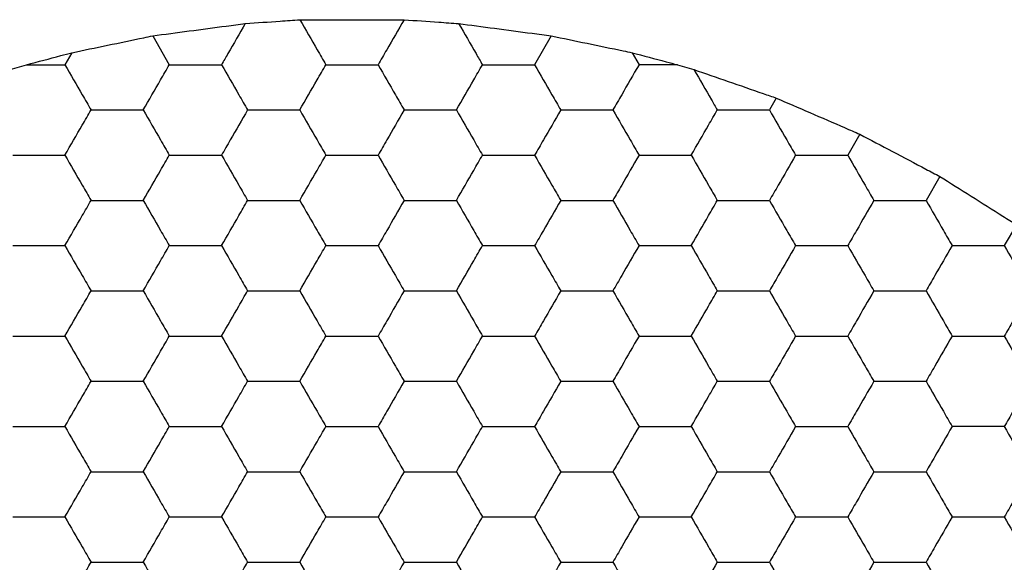
# Model space of a CAD drawing. Units: millimetres. Extents: x 30 to 1230, y 30 to 861.
# Drawn here: x 141 to 145, y 629 to 632 of the extents above; entities that cross this region are included whole.
import ezdxf

# ---------------------------------------------------------------- set-up
doc = ezdxf.new("R2010")
doc.units = ezdxf.units.MM
doc.header["$LTSCALE"] = 3

msp = doc.modelspace()

# ---------------------------------------------------------------- linework, layer by layer
at = {"color": 7, "linetype": 'Continuous', "lineweight": 25}
for p, q in [((141.2042, 631.6394), (141.2779, 631.5117)), ((142.9682, 631.6394), (142.8945, 631.5117)), ((140.8469, 631.5651), (140.8161, 631.5117)), ((143.3255, 631.5651), (143.3564, 631.5117)), ((140.5729, 631.4904), (140.6464, 631.5117)), ((140.6464, 631.5117), (140.8161, 631.5117)), ((143.5261, 631.5117), (143.3564, 631.5117)), ((143.5261, 631.5117), (143.5996, 631.4904)), ((143.9641, 631.3642), (143.9337, 631.3117)), ((144.3336, 631.2042), (144.2802, 631.1117)), ((144.6877, 631.0175), (144.6266, 630.9117)), ((145.0264, 630.8042), (144.973, 630.7117))]:
    msp.add_line(p, q, dxfattribs=at)
for points, knots in [([(141.2042, 631.6394), (141.2572, 631.6465), (141.3632, 631.6608), (141.5078, 631.6799), (141.5865, 631.6903), (141.6141, 631.694)], [0, 0, 0, 0, 0.393357, 0.786718, 1, 1, 1, 1]), ([(141.6141, 631.694), (141.5883, 631.6493), (141.5529, 631.5879), (141.5183, 631.528), (141.5089, 631.5117)], [0, 0, 0, 0, 0.726792, 1, 1, 1, 1]), ([(141.6141, 631.694), (141.6658, 631.6976), (141.7472, 631.7032), (141.8268, 631.7087), (141.8558, 631.7107)], [0, 0, 0, 0, 0.634895, 1, 1, 1, 1]), ([(141.8558, 631.7107), (141.9082, 631.7108), (142.0129, 631.7109), (142.1776, 631.7108), (142.273, 631.7108), (142.3166, 631.7107)], [0, 0, 0, 0, 0.3520753, 0.7041485, 1, 1, 1, 1]), ([(141.8558, 631.7107), (141.8815, 631.6663), (141.9201, 631.5995), (141.958, 631.5337), (141.9708, 631.5117)], [0, 0, 0, 0, 0.664591, 1, 1, 1, 1]), ([(142.3166, 631.7107), (142.291, 631.6663), (142.2524, 631.5995), (142.2144, 631.5337), (142.2017, 631.5117)], [0, 0, 0, 0, 0.664591, 1, 1, 1, 1]), ([(142.3166, 631.7107), (142.3679, 631.7072), (142.4487, 631.7016), (142.529, 631.696), (142.5583, 631.694)], [0, 0, 0, 0, 0.63489, 1, 1, 1, 1]), ([(142.5583, 631.694), (142.6106, 631.6871), (142.7151, 631.6733), (142.8601, 631.6539), (142.9401, 631.6431), (142.9682, 631.6394)], [0, 0, 0, 0, 0.393415, 0.786859, 1, 1, 1, 1]), ([(142.5583, 631.694), (142.5841, 631.6493), (142.6196, 631.5879), (142.6541, 631.528), (142.6636, 631.5117)], [0, 0, 0, 0, 0.726792, 1, 1, 1, 1]), ([(140.8469, 631.5651), (140.899, 631.576), (141.003, 631.5977), (141.1276, 631.6235), (141.1912, 631.6367), (141.2042, 631.6394)], [0, 0, 0, 0, 0.443174, 0.886339, 1, 1, 1, 1]), ([(142.9682, 631.6394), (143.0205, 631.6286), (143.125, 631.607), (143.2493, 631.581), (143.3126, 631.5678), (143.3255, 631.5651)], [0, 0, 0, 0, 0.4432, 0.886396, 1, 1, 1, 1]), ([(140.6464, 631.5117), (140.697, 631.5252), (140.7644, 631.5431), (140.8305, 631.5607), (140.8469, 631.5651)], [0, 0, 0, 0, 0.751614, 1, 1, 1, 1]), ([(143.3255, 631.5651), (143.3762, 631.5516), (143.4436, 631.5336), (143.5097, 631.516), (143.5261, 631.5117)], [0, 0, 0, 0, 0.751634, 1, 1, 1, 1]), ([(140.8161, 631.5117), (140.8417, 631.4673), (140.8805, 631.4001), (140.9186, 631.334), (140.9315, 631.3117)], [0, 0, 0, 0, 0.661462, 1, 1, 1, 1]), ([(141.1625, 631.3117), (141.1881, 631.3561), (141.2269, 631.4232), (141.265, 631.4893), (141.2779, 631.5117)], [0, 0, 0, 0, 0.661407, 1, 1, 1, 1]), ([(141.2779, 631.5117), (141.3292, 631.5117), (141.4067, 631.5117), (141.483, 631.5117), (141.5089, 631.5117)], [0, 0, 0, 0, 0.661446, 1, 1, 1, 1]), ([(141.5089, 631.5117), (141.5345, 631.4673), (141.5733, 631.4001), (141.6114, 631.334), (141.6243, 631.3117)], [0, 0, 0, 0, 0.6614544, 1, 1, 1, 1]), ([(141.8553, 631.3117), (141.8809, 631.3561), (141.9197, 631.4232), (141.9578, 631.4893), (141.9708, 631.5117)], [0, 0, 0, 0, 0.6614, 1, 1, 1, 1]), ([(141.9708, 631.5117), (142.022, 631.5117), (142.0996, 631.5117), (142.1759, 631.5117), (142.2017, 631.5117)], [0, 0, 0, 0, 0.661441, 1, 1, 1, 1]), ([(142.2017, 631.5117), (142.2273, 631.4673), (142.2661, 631.4001), (142.3042, 631.334), (142.3172, 631.3117)], [0, 0, 0, 0, 0.6614571, 1, 1, 1, 1]), ([(142.5481, 631.3117), (142.5737, 631.3561), (142.6125, 631.4232), (142.6507, 631.4893), (142.6636, 631.5117)], [0, 0, 0, 0, 0.661407, 1, 1, 1, 1]), ([(142.6636, 631.5117), (142.7149, 631.5117), (142.7924, 631.5117), (142.8687, 631.5117), (142.8945, 631.5117)], [0, 0, 0, 0, 0.661446, 1, 1, 1, 1]), ([(142.8945, 631.5117), (142.9202, 631.4673), (142.9589, 631.4001), (142.9971, 631.334), (143.01, 631.3117)], [0, 0, 0, 0, 0.661462, 1, 1, 1, 1]), ([(143.3564, 631.5117), (143.3308, 631.4673), (143.292, 631.4001), (143.2538, 631.334), (143.2409, 631.3117)], [0, 0, 0, 0, 0.661462, 1, 1, 1, 1]), ([(143.5996, 631.4904), (143.6493, 631.4733), (143.7488, 631.4389), (143.8769, 631.3944), (143.9449, 631.3708), (143.9641, 631.3642)], [0, 0, 0, 0, 0.41799, 0.836003, 1, 1, 1, 1]), ([(143.5996, 631.4904), (143.6254, 631.4457), (143.6602, 631.3854), (143.6941, 631.3268), (143.7028, 631.3117)], [0, 0, 0, 0, 0.741356, 1, 1, 1, 1]), ([(143.9641, 631.3642), (144.013, 631.343), (144.111, 631.3008), (144.2411, 631.2443), (144.3113, 631.2138), (144.3336, 631.2042)], [0, 0, 0, 0, 0.405839, 0.811691, 1, 1, 1, 1]), ([(140.8161, 631.1117), (140.8417, 631.1561), (140.8805, 631.2232), (140.9186, 631.2893), (140.9315, 631.3117)], [0, 0, 0, 0, 0.661407, 1, 1, 1, 1]), ([(140.9315, 631.3117), (140.9828, 631.3117), (141.0603, 631.3117), (141.1366, 631.3117), (141.1625, 631.3117)], [0, 0, 0, 0, 0.661446, 1, 1, 1, 1]), ([(141.1625, 631.3117), (141.1881, 631.2672), (141.2269, 631.2001), (141.265, 631.134), (141.2779, 631.1117)], [0, 0, 0, 0, 0.661462, 1, 1, 1, 1]), ([(141.6243, 631.3117), (141.5987, 631.2672), (141.5599, 631.2001), (141.5218, 631.134), (141.5089, 631.1117)], [0, 0, 0, 0, 0.661462, 1, 1, 1, 1]), ([(141.6243, 631.3117), (141.6756, 631.3117), (141.7531, 631.3117), (141.8295, 631.3117), (141.8553, 631.3117)], [0, 0, 0, 0, 0.66143, 1, 1, 1, 1]), ([(141.8553, 631.3117), (141.8809, 631.2672), (141.9197, 631.2001), (141.9578, 631.134), (141.9708, 631.1117)], [0, 0, 0, 0, 0.6614544, 1, 1, 1, 1]), ([(142.3172, 631.3117), (142.2915, 631.2672), (142.2528, 631.2001), (142.2146, 631.134), (142.2017, 631.1117)], [0, 0, 0, 0, 0.6614571, 1, 1, 1, 1]), ([(142.3172, 631.3117), (142.3684, 631.3117), (142.446, 631.3117), (142.5223, 631.3117), (142.5481, 631.3117)], [0, 0, 0, 0, 0.661441, 1, 1, 1, 1]), ([(142.5481, 631.3117), (142.5737, 631.2672), (142.6125, 631.2001), (142.6507, 631.134), (142.6636, 631.1117)], [0, 0, 0, 0, 0.661462, 1, 1, 1, 1]), ([(143.01, 631.3117), (142.9843, 631.2672), (142.9456, 631.2001), (142.9074, 631.134), (142.8945, 631.1117)], [0, 0, 0, 0, 0.661462, 1, 1, 1, 1]), ([(143.01, 631.3117), (143.0613, 631.3117), (143.1388, 631.3117), (143.2151, 631.3117), (143.2409, 631.3117)], [0, 0, 0, 0, 0.66143, 1, 1, 1, 1]), ([(143.2409, 631.3117), (143.2666, 631.2672), (143.3053, 631.2001), (143.3435, 631.134), (143.3564, 631.1117)], [0, 0, 0, 0, 0.6614544, 1, 1, 1, 1]), ([(143.5873, 631.1117), (143.613, 631.1561), (143.6517, 631.2232), (143.6899, 631.2893), (143.7028, 631.3117)], [0, 0, 0, 0, 0.6614023, 1, 1, 1, 1]), ([(143.7028, 631.3117), (143.7541, 631.3117), (143.8316, 631.3117), (143.9079, 631.3117), (143.9337, 631.3117)], [0, 0, 0, 0, 0.661441, 1, 1, 1, 1]), ([(143.9337, 631.3117), (143.9594, 631.2672), (143.9981, 631.2001), (144.0363, 631.134), (144.0492, 631.1117)], [0, 0, 0, 0, 0.661462, 1, 1, 1, 1]), ([(144.3336, 631.2042), (144.3811, 631.1792), (144.4761, 631.1293), (144.6005, 631.0636), (144.6672, 631.0283), (144.6877, 631.0175)], [0, 0, 0, 0, 0.409292, 0.818587, 1, 1, 1, 1]), ([(140.5851, 631.1117), (140.6364, 631.1117), (140.7139, 631.1117), (140.7902, 631.1117), (140.8161, 631.1117)], [0, 0, 0, 0, 0.661441, 1, 1, 1, 1]), ([(140.8161, 631.1117), (140.8417, 631.0672), (140.8805, 631.0001), (140.9186, 630.934), (140.9315, 630.9117)], [0, 0, 0, 0, 0.661462, 1, 1, 1, 1]), ([(141.1625, 630.9117), (141.1881, 630.9561), (141.2269, 631.0232), (141.265, 631.0893), (141.2779, 631.1117)], [0, 0, 0, 0, 0.661462, 1, 1, 1, 1]), ([(141.2779, 631.1117), (141.3292, 631.1117), (141.4067, 631.1117), (141.483, 631.1117), (141.5089, 631.1117)], [0, 0, 0, 0, 0.661446, 1, 1, 1, 1]), ([(141.5089, 631.1117), (141.5345, 631.0672), (141.5733, 631.0001), (141.6114, 630.934), (141.6243, 630.9117)], [0, 0, 0, 0, 0.6614544, 1, 1, 1, 1]), ([(141.8553, 630.9117), (141.8809, 630.9561), (141.9197, 631.0232), (141.9578, 631.0893), (141.9708, 631.1117)], [0, 0, 0, 0, 0.6614544, 1, 1, 1, 1]), ([(141.9708, 631.1117), (142.022, 631.1117), (142.0996, 631.1117), (142.1759, 631.1117), (142.2017, 631.1117)], [0, 0, 0, 0, 0.661441, 1, 1, 1, 1]), ([(142.2017, 631.1117), (142.2273, 631.0672), (142.2661, 631.0001), (142.3042, 630.934), (142.3172, 630.9117)], [0, 0, 0, 0, 0.6614571, 1, 1, 1, 1]), ([(142.5481, 630.9117), (142.5737, 630.9561), (142.6125, 631.0232), (142.6507, 631.0893), (142.6636, 631.1117)], [0, 0, 0, 0, 0.661462, 1, 1, 1, 1]), ([(142.6636, 631.1117), (142.7149, 631.1117), (142.7924, 631.1117), (142.8687, 631.1117), (142.8945, 631.1117)], [0, 0, 0, 0, 0.661446, 1, 1, 1, 1]), ([(142.8945, 631.1117), (142.9202, 631.0672), (142.9589, 631.0001), (142.9971, 630.934), (143.01, 630.9117)], [0, 0, 0, 0, 0.661462, 1, 1, 1, 1]), ([(143.3564, 631.1117), (143.3308, 631.0672), (143.292, 631.0001), (143.2538, 630.934), (143.2409, 630.9117)], [0, 0, 0, 0, 0.661462, 1, 1, 1, 1]), ([(143.3564, 631.1117), (143.4077, 631.1117), (143.4852, 631.1117), (143.5615, 631.1117), (143.5873, 631.1117)], [0, 0, 0, 0, 0.661441, 1, 1, 1, 1]), ([(143.5873, 631.1117), (143.613, 631.0672), (143.6517, 631.0001), (143.6899, 630.934), (143.7028, 630.9117)], [0, 0, 0, 0, 0.6614571, 1, 1, 1, 1]), ([(144.0492, 631.1117), (144.0236, 631.0672), (143.9848, 631.0001), (143.9467, 630.934), (143.9337, 630.9117)], [0, 0, 0, 0, 0.6614544, 1, 1, 1, 1]), ([(144.0492, 631.1117), (144.1005, 631.1117), (144.178, 631.1117), (144.2543, 631.1117), (144.2802, 631.1117)], [0, 0, 0, 0, 0.661446, 1, 1, 1, 1]), ([(144.2802, 631.1117), (144.3058, 631.0672), (144.3446, 631.0001), (144.3827, 630.934), (144.3956, 630.9117)], [0, 0, 0, 0, 0.661462, 1, 1, 1, 1]), ([(144.6877, 631.0175), (144.7331, 630.989), (144.824, 630.9319), (144.943, 630.8568), (145.0068, 630.8165), (145.0264, 630.8042)], [0, 0, 0, 0, 0.409308, 0.818587, 1, 1, 1, 1]), ([(140.8161, 630.7117), (140.8417, 630.7561), (140.8805, 630.8232), (140.9186, 630.8893), (140.9315, 630.9117)], [0, 0, 0, 0, 0.661462, 1, 1, 1, 1]), ([(140.9315, 630.9117), (140.9828, 630.9117), (141.0603, 630.9117), (141.1366, 630.9117), (141.1625, 630.9117)], [0, 0, 0, 0, 0.661446, 1, 1, 1, 1]), ([(141.1625, 630.9117), (141.1881, 630.8672), (141.2269, 630.8001), (141.265, 630.734), (141.2779, 630.7117)], [0, 0, 0, 0, 0.661407, 1, 1, 1, 1]), ([(141.5089, 630.7117), (141.5345, 630.7561), (141.5733, 630.8232), (141.6114, 630.8893), (141.6243, 630.9117)], [0, 0, 0, 0, 0.6614544, 1, 1, 1, 1]), ([(141.6243, 630.9117), (141.6756, 630.9117), (141.7531, 630.9117), (141.8295, 630.9117), (141.8553, 630.9117)], [0, 0, 0, 0, 0.66143, 1, 1, 1, 1]), ([(141.8553, 630.9117), (141.8809, 630.8672), (141.9197, 630.8001), (141.9578, 630.734), (141.9708, 630.7117)], [0, 0, 0, 0, 0.6614, 1, 1, 1, 1]), ([(142.3172, 630.9117), (142.2915, 630.8672), (142.2528, 630.8001), (142.2146, 630.734), (142.2017, 630.7117)], [0, 0, 0, 0, 0.6614023, 1, 1, 1, 1]), ([(142.3172, 630.9117), (142.3684, 630.9117), (142.446, 630.9117), (142.5223, 630.9117), (142.5481, 630.9117)], [0, 0, 0, 0, 0.661441, 1, 1, 1, 1]), ([(142.5481, 630.9117), (142.5737, 630.8672), (142.6125, 630.8001), (142.6507, 630.734), (142.6636, 630.7117)], [0, 0, 0, 0, 0.661407, 1, 1, 1, 1]), ([(143.01, 630.9117), (142.9843, 630.8672), (142.9456, 630.8001), (142.9074, 630.734), (142.8945, 630.7117)], [0, 0, 0, 0, 0.661407, 1, 1, 1, 1]), ([(143.01, 630.9117), (143.0613, 630.9117), (143.1388, 630.9117), (143.2151, 630.9117), (143.2409, 630.9117)], [0, 0, 0, 0, 0.66143, 1, 1, 1, 1]), ([(143.2409, 630.9117), (143.2666, 630.8672), (143.3053, 630.8001), (143.3435, 630.734), (143.3564, 630.7117)], [0, 0, 0, 0, 0.6614, 1, 1, 1, 1]), ([(143.5873, 630.7117), (143.613, 630.7561), (143.6517, 630.8232), (143.6899, 630.8893), (143.7028, 630.9117)], [0, 0, 0, 0, 0.6614571, 1, 1, 1, 1]), ([(143.7028, 630.9117), (143.7541, 630.9117), (143.8316, 630.9117), (143.9079, 630.9117), (143.9337, 630.9117)], [0, 0, 0, 0, 0.661441, 1, 1, 1, 1]), ([(143.9337, 630.9117), (143.9594, 630.8672), (143.9982, 630.8001), (144.0363, 630.734), (144.0492, 630.7117)], [0, 0, 0, 0, 0.661407, 1, 1, 1, 1]), ([(144.3956, 630.9117), (144.37, 630.8672), (144.3312, 630.8001), (144.2931, 630.734), (144.2802, 630.7117)], [0, 0, 0, 0, 0.6614, 1, 1, 1, 1]), ([(144.3956, 630.9117), (144.4469, 630.9117), (144.5244, 630.9117), (144.6007, 630.9117), (144.6266, 630.9117)], [0, 0, 0, 0, 0.661446, 1, 1, 1, 1]), ([(144.6266, 630.9117), (144.6522, 630.8672), (144.691, 630.8001), (144.7291, 630.734), (144.742, 630.7117)], [0, 0, 0, 0, 0.6614, 1, 1, 1, 1]), ([(140.5851, 630.7117), (140.6364, 630.7117), (140.7139, 630.7117), (140.7902, 630.7117), (140.8161, 630.7117)], [0, 0, 0, 0, 0.661441, 1, 1, 1, 1]), ([(140.8161, 630.7117), (140.8417, 630.6672), (140.8805, 630.6001), (140.9186, 630.534), (140.9315, 630.5117)], [0, 0, 0, 0, 0.661444, 1, 1, 1, 1]), ([(141.1625, 630.5117), (141.1881, 630.5561), (141.2269, 630.6232), (141.265, 630.6893), (141.2779, 630.7117)], [0, 0, 0, 0, 0.661444, 1, 1, 1, 1]), ([(141.2779, 630.7117), (141.3292, 630.7117), (141.4067, 630.7117), (141.483, 630.7117), (141.5089, 630.7117)], [0, 0, 0, 0, 0.661446, 1, 1, 1, 1]), ([(141.5089, 630.7117), (141.5345, 630.6672), (141.5733, 630.6001), (141.6114, 630.534), (141.6243, 630.5117)], [0, 0, 0, 0, 0.661436, 1, 1, 1, 1]), ([(141.8553, 630.5117), (141.8809, 630.5561), (141.9197, 630.6232), (141.9578, 630.6893), (141.9708, 630.7117)], [0, 0, 0, 0, 0.661436, 1, 1, 1, 1]), ([(141.9708, 630.7117), (142.022, 630.7117), (142.0996, 630.7117), (142.1759, 630.7117), (142.2017, 630.7117)], [0, 0, 0, 0, 0.661441, 1, 1, 1, 1]), ([(142.2017, 630.7117), (142.2273, 630.6672), (142.2661, 630.6001), (142.3042, 630.534), (142.3172, 630.5117)], [0, 0, 0, 0, 0.661438, 1, 1, 1, 1]), ([(142.5481, 630.5117), (142.5737, 630.5561), (142.6125, 630.6232), (142.6507, 630.6893), (142.6636, 630.7117)], [0, 0, 0, 0, 0.661444, 1, 1, 1, 1]), ([(142.6636, 630.7117), (142.7149, 630.7117), (142.7924, 630.7117), (142.8687, 630.7117), (142.8945, 630.7117)], [0, 0, 0, 0, 0.661446, 1, 1, 1, 1]), ([(142.8945, 630.7117), (142.9202, 630.6672), (142.9589, 630.6001), (142.9971, 630.534), (143.01, 630.5117)], [0, 0, 0, 0, 0.661444, 1, 1, 1, 1]), ([(143.3564, 630.7117), (143.3308, 630.6672), (143.292, 630.6001), (143.2538, 630.534), (143.2409, 630.5117)], [0, 0, 0, 0, 0.661444, 1, 1, 1, 1]), ([(143.3564, 630.7117), (143.4077, 630.7117), (143.4852, 630.7117), (143.5615, 630.7117), (143.5873, 630.7117)], [0, 0, 0, 0, 0.661441, 1, 1, 1, 1]), ([(143.5873, 630.7117), (143.613, 630.6672), (143.6517, 630.6001), (143.6899, 630.534), (143.7028, 630.5117)], [0, 0, 0, 0, 0.661438, 1, 1, 1, 1]), ([(144.0492, 630.7117), (144.0236, 630.6672), (143.9848, 630.6001), (143.9467, 630.534), (143.9337, 630.5117)], [0, 0, 0, 0, 0.661436, 1, 1, 1, 1]), ([(144.0492, 630.7117), (144.1005, 630.7117), (144.178, 630.7117), (144.2543, 630.7117), (144.2802, 630.7117)], [0, 0, 0, 0, 0.661446, 1, 1, 1, 1]), ([(144.2802, 630.7117), (144.3058, 630.6672), (144.3446, 630.6001), (144.3827, 630.534), (144.3956, 630.5117)], [0, 0, 0, 0, 0.661444, 1, 1, 1, 1]), ([(144.742, 630.7117), (144.7164, 630.6672), (144.6776, 630.6001), (144.6395, 630.534), (144.6266, 630.5117)], [0, 0, 0, 0, 0.661444, 1, 1, 1, 1]), ([(144.742, 630.7117), (144.7933, 630.7117), (144.8708, 630.7117), (144.9471, 630.7117), (144.973, 630.7117)], [0, 0, 0, 0, 0.661441, 1, 1, 1, 1]), ([(144.973, 630.7117), (144.9986, 630.6672), (145.0374, 630.6001), (145.0755, 630.534), (145.0884, 630.5117)], [0, 0, 0, 0, 0.661438, 1, 1, 1, 1]), ([(140.8161, 630.3117), (140.8417, 630.3561), (140.8805, 630.4232), (140.9186, 630.4893), (140.9315, 630.5117)], [0, 0, 0, 0, 0.661407, 1, 1, 1, 1]), ([(140.9315, 630.5117), (140.9828, 630.5117), (141.0603, 630.5117), (141.1366, 630.5117), (141.1625, 630.5117)], [0, 0, 0, 0, 0.661446, 1, 1, 1, 1]), ([(141.1625, 630.5117), (141.1881, 630.4673), (141.2269, 630.4001), (141.265, 630.334), (141.2779, 630.3117)], [0, 0, 0, 0, 0.661462, 1, 1, 1, 1]), ([(141.5089, 630.3117), (141.5345, 630.3561), (141.5733, 630.4232), (141.6114, 630.4893), (141.6243, 630.5117)], [0, 0, 0, 0, 0.6614, 1, 1, 1, 1]), ([(141.6243, 630.5117), (141.6756, 630.5117), (141.7531, 630.5117), (141.8295, 630.5117), (141.8553, 630.5117)], [0, 0, 0, 0, 0.66143, 1, 1, 1, 1]), ([(141.8553, 630.5117), (141.8809, 630.4673), (141.9197, 630.4001), (141.9578, 630.334), (141.9708, 630.3117)], [0, 0, 0, 0, 0.6614544, 1, 1, 1, 1]), ([(142.3172, 630.5117), (142.2915, 630.4673), (142.2528, 630.4001), (142.2146, 630.334), (142.2017, 630.3117)], [0, 0, 0, 0, 0.6614571, 1, 1, 1, 1]), ([(142.3172, 630.5117), (142.3684, 630.5117), (142.446, 630.5117), (142.5223, 630.5117), (142.5481, 630.5117)], [0, 0, 0, 0, 0.661441, 1, 1, 1, 1]), ([(142.5481, 630.5117), (142.5737, 630.4673), (142.6125, 630.4001), (142.6507, 630.334), (142.6636, 630.3117)], [0, 0, 0, 0, 0.661462, 1, 1, 1, 1]), ([(143.01, 630.5117), (142.9843, 630.4673), (142.9456, 630.4001), (142.9074, 630.334), (142.8945, 630.3117)], [0, 0, 0, 0, 0.661462, 1, 1, 1, 1]), ([(143.01, 630.5117), (143.0613, 630.5117), (143.1388, 630.5117), (143.2151, 630.5117), (143.2409, 630.5117)], [0, 0, 0, 0, 0.66143, 1, 1, 1, 1]), ([(143.2409, 630.5117), (143.2666, 630.4673), (143.3053, 630.4001), (143.3435, 630.334), (143.3564, 630.3117)], [0, 0, 0, 0, 0.6614544, 1, 1, 1, 1]), ([(143.5873, 630.3117), (143.613, 630.3561), (143.6517, 630.4232), (143.6899, 630.4893), (143.7028, 630.5117)], [0, 0, 0, 0, 0.6614023, 1, 1, 1, 1]), ([(143.7028, 630.5117), (143.7541, 630.5117), (143.8316, 630.5117), (143.9079, 630.5117), (143.9337, 630.5117)], [0, 0, 0, 0, 0.661441, 1, 1, 1, 1]), ([(143.9337, 630.5117), (143.9594, 630.4673), (143.9981, 630.4001), (144.0363, 630.334), (144.0492, 630.3117)], [0, 0, 0, 0, 0.661462, 1, 1, 1, 1]), ([(144.3956, 630.5117), (144.37, 630.4673), (144.3312, 630.4001), (144.2931, 630.334), (144.2802, 630.3117)], [0, 0, 0, 0, 0.6614544, 1, 1, 1, 1]), ([(144.3956, 630.5117), (144.4469, 630.5117), (144.5244, 630.5117), (144.6007, 630.5117), (144.6266, 630.5117)], [0, 0, 0, 0, 0.661446, 1, 1, 1, 1]), ([(144.6266, 630.5117), (144.6522, 630.4673), (144.691, 630.4001), (144.7291, 630.334), (144.742, 630.3117)], [0, 0, 0, 0, 0.6614544, 1, 1, 1, 1]), ([(145.0884, 630.5117), (145.0628, 630.4673), (145.024, 630.4001), (144.9859, 630.334), (144.973, 630.3117)], [0, 0, 0, 0, 0.6614571, 1, 1, 1, 1]), ([(140.5851, 630.3117), (140.6364, 630.3117), (140.7139, 630.3117), (140.7902, 630.3117), (140.8161, 630.3117)], [0, 0, 0, 0, 0.661441, 1, 1, 1, 1]), ([(140.8161, 630.3117), (140.8417, 630.2672), (140.8805, 630.2001), (140.9186, 630.134), (140.9315, 630.1117)], [0, 0, 0, 0, 0.661462, 1, 1, 1, 1]), ([(141.1625, 630.1117), (141.1881, 630.1561), (141.2269, 630.2232), (141.265, 630.2893), (141.2779, 630.3117)], [0, 0, 0, 0, 0.661462, 1, 1, 1, 1]), ([(141.2779, 630.3117), (141.3292, 630.3117), (141.4067, 630.3117), (141.483, 630.3117), (141.5089, 630.3117)], [0, 0, 0, 0, 0.661446, 1, 1, 1, 1]), ([(141.5089, 630.3117), (141.5345, 630.2672), (141.5733, 630.2001), (141.6114, 630.134), (141.6243, 630.1117)], [0, 0, 0, 0, 0.6614544, 1, 1, 1, 1]), ([(141.8553, 630.1117), (141.8809, 630.1561), (141.9197, 630.2232), (141.9578, 630.2893), (141.9708, 630.3117)], [0, 0, 0, 0, 0.6614544, 1, 1, 1, 1]), ([(141.9708, 630.3117), (142.022, 630.3117), (142.0996, 630.3117), (142.1759, 630.3117), (142.2017, 630.3117)], [0, 0, 0, 0, 0.661441, 1, 1, 1, 1]), ([(142.2017, 630.3117), (142.2273, 630.2672), (142.2661, 630.2001), (142.3042, 630.134), (142.3172, 630.1117)], [0, 0, 0, 0, 0.6614571, 1, 1, 1, 1]), ([(142.5481, 630.1117), (142.5737, 630.1561), (142.6125, 630.2232), (142.6507, 630.2893), (142.6636, 630.3117)], [0, 0, 0, 0, 0.661462, 1, 1, 1, 1]), ([(142.6636, 630.3117), (142.7149, 630.3117), (142.7924, 630.3117), (142.8687, 630.3117), (142.8945, 630.3117)], [0, 0, 0, 0, 0.661446, 1, 1, 1, 1]), ([(142.8945, 630.3117), (142.9202, 630.2672), (142.9589, 630.2001), (142.9971, 630.134), (143.01, 630.1117)], [0, 0, 0, 0, 0.661462, 1, 1, 1, 1]), ([(143.3564, 630.3117), (143.3308, 630.2672), (143.292, 630.2001), (143.2538, 630.134), (143.2409, 630.1117)], [0, 0, 0, 0, 0.661462, 1, 1, 1, 1]), ([(143.3564, 630.3117), (143.4077, 630.3117), (143.4852, 630.3117), (143.5615, 630.3117), (143.5873, 630.3117)], [0, 0, 0, 0, 0.661441, 1, 1, 1, 1]), ([(143.5873, 630.3117), (143.613, 630.2672), (143.6517, 630.2001), (143.6899, 630.134), (143.7028, 630.1117)], [0, 0, 0, 0, 0.6614571, 1, 1, 1, 1]), ([(144.0492, 630.3117), (144.0236, 630.2672), (143.9848, 630.2001), (143.9467, 630.134), (143.9337, 630.1117)], [0, 0, 0, 0, 0.6614544, 1, 1, 1, 1]), ([(144.0492, 630.3117), (144.1005, 630.3117), (144.178, 630.3117), (144.2543, 630.3117), (144.2802, 630.3117)], [0, 0, 0, 0, 0.661446, 1, 1, 1, 1]), ([(144.2802, 630.3117), (144.3058, 630.2672), (144.3446, 630.2001), (144.3827, 630.134), (144.3956, 630.1117)], [0, 0, 0, 0, 0.661462, 1, 1, 1, 1]), ([(144.742, 630.3117), (144.7164, 630.2672), (144.6776, 630.2001), (144.6395, 630.134), (144.6266, 630.1117)], [0, 0, 0, 0, 0.661462, 1, 1, 1, 1]), ([(144.742, 630.3117), (144.7933, 630.3117), (144.8708, 630.3117), (144.9471, 630.3117), (144.973, 630.3117)], [0, 0, 0, 0, 0.661441, 1, 1, 1, 1]), ([(144.973, 630.3117), (144.9986, 630.2672), (145.0374, 630.2001), (145.0755, 630.134), (145.0884, 630.1117)], [0, 0, 0, 0, 0.6614571, 1, 1, 1, 1]), ([(140.8161, 629.9117), (140.8417, 629.9561), (140.8805, 630.0232), (140.9186, 630.0893), (140.9315, 630.1117)], [0, 0, 0, 0, 0.661462, 1, 1, 1, 1]), ([(140.9315, 630.1117), (140.9828, 630.1117), (141.0603, 630.1117), (141.1366, 630.1117), (141.1625, 630.1117)], [0, 0, 0, 0, 0.661446, 1, 1, 1, 1]), ([(141.1625, 630.1117), (141.1881, 630.0672), (141.2269, 630.0001), (141.265, 629.934), (141.2779, 629.9117)], [0, 0, 0, 0, 0.661407, 1, 1, 1, 1]), ([(141.5089, 629.9117), (141.5345, 629.9561), (141.5733, 630.0232), (141.6114, 630.0893), (141.6243, 630.1117)], [0, 0, 0, 0, 0.6614544, 1, 1, 1, 1]), ([(141.6243, 630.1117), (141.6756, 630.1117), (141.7531, 630.1117), (141.8295, 630.1117), (141.8553, 630.1117)], [0, 0, 0, 0, 0.66143, 1, 1, 1, 1]), ([(141.8553, 630.1117), (141.8809, 630.0672), (141.9197, 630.0001), (141.9578, 629.934), (141.9708, 629.9117)], [0, 0, 0, 0, 0.6614, 1, 1, 1, 1]), ([(142.3172, 630.1117), (142.2915, 630.0672), (142.2528, 630.0001), (142.2146, 629.934), (142.2017, 629.9117)], [0, 0, 0, 0, 0.6614023, 1, 1, 1, 1]), ([(142.3172, 630.1117), (142.3684, 630.1117), (142.446, 630.1117), (142.5223, 630.1117), (142.5481, 630.1117)], [0, 0, 0, 0, 0.661441, 1, 1, 1, 1]), ([(142.5481, 630.1117), (142.5737, 630.0672), (142.6125, 630.0001), (142.6507, 629.934), (142.6636, 629.9117)], [0, 0, 0, 0, 0.661407, 1, 1, 1, 1]), ([(143.01, 630.1117), (142.9843, 630.0672), (142.9456, 630.0001), (142.9074, 629.934), (142.8945, 629.9117)], [0, 0, 0, 0, 0.661407, 1, 1, 1, 1]), ([(143.01, 630.1117), (143.0613, 630.1117), (143.1388, 630.1117), (143.2151, 630.1117), (143.2409, 630.1117)], [0, 0, 0, 0, 0.66143, 1, 1, 1, 1]), ([(143.2409, 630.1117), (143.2666, 630.0672), (143.3053, 630.0001), (143.3435, 629.934), (143.3564, 629.9117)], [0, 0, 0, 0, 0.6614, 1, 1, 1, 1]), ([(143.5873, 629.9117), (143.613, 629.9561), (143.6517, 630.0232), (143.6899, 630.0893), (143.7028, 630.1117)], [0, 0, 0, 0, 0.6614571, 1, 1, 1, 1]), ([(143.7028, 630.1117), (143.7541, 630.1117), (143.8316, 630.1117), (143.9079, 630.1117), (143.9337, 630.1117)], [0, 0, 0, 0, 0.661441, 1, 1, 1, 1]), ([(143.9337, 630.1117), (143.9594, 630.0672), (143.9982, 630.0001), (144.0363, 629.934), (144.0492, 629.9117)], [0, 0, 0, 0, 0.661407, 1, 1, 1, 1]), ([(144.3956, 630.1117), (144.37, 630.0672), (144.3312, 630.0001), (144.2931, 629.934), (144.2802, 629.9117)], [0, 0, 0, 0, 0.6614, 1, 1, 1, 1]), ([(144.3956, 630.1117), (144.4469, 630.1117), (144.5244, 630.1117), (144.6007, 630.1117), (144.6266, 630.1117)], [0, 0, 0, 0, 0.661446, 1, 1, 1, 1]), ([(144.6266, 630.1117), (144.6522, 630.0672), (144.691, 630.0001), (144.7291, 629.934), (144.742, 629.9117)], [0, 0, 0, 0, 0.6614, 1, 1, 1, 1]), ([(145.0884, 630.1117), (145.0628, 630.0672), (145.024, 630.0001), (144.9859, 629.934), (144.973, 629.9117)], [0, 0, 0, 0, 0.6614023, 1, 1, 1, 1]), ([(140.5851, 629.9117), (140.6364, 629.9117), (140.7139, 629.9117), (140.7902, 629.9117), (140.8161, 629.9117)], [0, 0, 0, 0, 0.661441, 1, 1, 1, 1]), ([(140.8161, 629.9117), (140.8417, 629.8672), (140.8805, 629.8001), (140.9186, 629.734), (140.9315, 629.7117)], [0, 0, 0, 0, 0.661444, 1, 1, 1, 1]), ([(141.1625, 629.7117), (141.1881, 629.7561), (141.2269, 629.8232), (141.265, 629.8893), (141.2779, 629.9117)], [0, 0, 0, 0, 0.661444, 1, 1, 1, 1]), ([(141.2779, 629.9117), (141.3292, 629.9117), (141.4067, 629.9117), (141.483, 629.9117), (141.5089, 629.9117)], [0, 0, 0, 0, 0.661446, 1, 1, 1, 1]), ([(141.5089, 629.9117), (141.5345, 629.8672), (141.5733, 629.8001), (141.6114, 629.734), (141.6243, 629.7117)], [0, 0, 0, 0, 0.661436, 1, 1, 1, 1]), ([(141.8553, 629.7117), (141.8809, 629.7561), (141.9197, 629.8232), (141.9578, 629.8893), (141.9708, 629.9117)], [0, 0, 0, 0, 0.661436, 1, 1, 1, 1]), ([(141.9708, 629.9117), (142.022, 629.9117), (142.0996, 629.9117), (142.1759, 629.9117), (142.2017, 629.9117)], [0, 0, 0, 0, 0.661441, 1, 1, 1, 1]), ([(142.2017, 629.9117), (142.2273, 629.8672), (142.2661, 629.8001), (142.3042, 629.734), (142.3172, 629.7117)], [0, 0, 0, 0, 0.661438, 1, 1, 1, 1]), ([(142.5481, 629.7117), (142.5737, 629.7561), (142.6125, 629.8232), (142.6507, 629.8893), (142.6636, 629.9117)], [0, 0, 0, 0, 0.661444, 1, 1, 1, 1]), ([(142.6636, 629.9117), (142.7149, 629.9117), (142.7924, 629.9117), (142.8687, 629.9117), (142.8945, 629.9117)], [0, 0, 0, 0, 0.661446, 1, 1, 1, 1]), ([(142.8945, 629.9117), (142.9202, 629.8672), (142.9589, 629.8001), (142.9971, 629.734), (143.01, 629.7117)], [0, 0, 0, 0, 0.661444, 1, 1, 1, 1]), ([(143.3564, 629.9117), (143.3308, 629.8672), (143.292, 629.8001), (143.2538, 629.734), (143.2409, 629.7117)], [0, 0, 0, 0, 0.661444, 1, 1, 1, 1]), ([(143.3564, 629.9117), (143.4077, 629.9117), (143.4852, 629.9117), (143.5615, 629.9117), (143.5873, 629.9117)], [0, 0, 0, 0, 0.661441, 1, 1, 1, 1]), ([(143.5873, 629.9117), (143.613, 629.8672), (143.6517, 629.8001), (143.6899, 629.734), (143.7028, 629.7117)], [0, 0, 0, 0, 0.661438, 1, 1, 1, 1]), ([(144.0492, 629.9117), (144.0236, 629.8672), (143.9848, 629.8001), (143.9467, 629.734), (143.9337, 629.7117)], [0, 0, 0, 0, 0.661436, 1, 1, 1, 1]), ([(144.0492, 629.9117), (144.1005, 629.9117), (144.178, 629.9117), (144.2543, 629.9117), (144.2802, 629.9117)], [0, 0, 0, 0, 0.661446, 1, 1, 1, 1]), ([(144.2802, 629.9117), (144.3058, 629.8672), (144.3446, 629.8001), (144.3827, 629.734), (144.3956, 629.7117)], [0, 0, 0, 0, 0.661444, 1, 1, 1, 1]), ([(144.742, 629.9117), (144.7164, 629.8672), (144.6776, 629.8001), (144.6395, 629.734), (144.6266, 629.7117)], [0, 0, 0, 0, 0.661444, 1, 1, 1, 1]), ([(144.973, 629.9117), (144.9217, 629.9117), (144.8442, 629.9117), (144.7679, 629.9117), (144.742, 629.9117)], [0, 0, 0, 0, 0.661441, 1, 1, 1, 1]), ([(144.973, 629.9117), (144.9986, 629.8672), (145.0374, 629.8001), (145.0755, 629.734), (145.0884, 629.7117)], [0, 0, 0, 0, 0.661438, 1, 1, 1, 1]), ([(140.8161, 629.5117), (140.8417, 629.5561), (140.8805, 629.6232), (140.9186, 629.6893), (140.9315, 629.7117)], [0, 0, 0, 0, 0.661407, 1, 1, 1, 1]), ([(140.9315, 629.7117), (140.9828, 629.7117), (141.0603, 629.7117), (141.1366, 629.7117), (141.1625, 629.7117)], [0, 0, 0, 0, 0.661446, 1, 1, 1, 1]), ([(141.1625, 629.7117), (141.1881, 629.6673), (141.2269, 629.6001), (141.265, 629.534), (141.2779, 629.5117)], [0, 0, 0, 0, 0.661462, 1, 1, 1, 1]), ([(141.5089, 629.5117), (141.5345, 629.5561), (141.5733, 629.6232), (141.6114, 629.6893), (141.6243, 629.7117)], [0, 0, 0, 0, 0.6614, 1, 1, 1, 1]), ([(141.6243, 629.7117), (141.6756, 629.7117), (141.7531, 629.7117), (141.8295, 629.7117), (141.8553, 629.7117)], [0, 0, 0, 0, 0.66143, 1, 1, 1, 1]), ([(141.8553, 629.7117), (141.8809, 629.6673), (141.9197, 629.6001), (141.9578, 629.534), (141.9708, 629.5117)], [0, 0, 0, 0, 0.6614544, 1, 1, 1, 1]), ([(142.3172, 629.7117), (142.2915, 629.6673), (142.2528, 629.6001), (142.2146, 629.534), (142.2017, 629.5117)], [0, 0, 0, 0, 0.6614571, 1, 1, 1, 1]), ([(142.3172, 629.7117), (142.3684, 629.7117), (142.446, 629.7117), (142.5223, 629.7117), (142.5481, 629.7117)], [0, 0, 0, 0, 0.661441, 1, 1, 1, 1]), ([(142.5481, 629.7117), (142.5737, 629.6673), (142.6125, 629.6001), (142.6507, 629.534), (142.6636, 629.5117)], [0, 0, 0, 0, 0.661462, 1, 1, 1, 1]), ([(143.01, 629.7117), (142.9843, 629.6673), (142.9456, 629.6001), (142.9074, 629.534), (142.8945, 629.5117)], [0, 0, 0, 0, 0.661462, 1, 1, 1, 1]), ([(143.01, 629.7117), (143.0613, 629.7117), (143.1388, 629.7117), (143.2151, 629.7117), (143.2409, 629.7117)], [0, 0, 0, 0, 0.66143, 1, 1, 1, 1]), ([(143.2409, 629.7117), (143.2666, 629.6673), (143.3053, 629.6001), (143.3435, 629.534), (143.3564, 629.5117)], [0, 0, 0, 0, 0.6614544, 1, 1, 1, 1]), ([(143.5873, 629.5117), (143.613, 629.5561), (143.6517, 629.6232), (143.6899, 629.6893), (143.7028, 629.7117)], [0, 0, 0, 0, 0.6614023, 1, 1, 1, 1]), ([(143.7028, 629.7117), (143.7541, 629.7117), (143.8316, 629.7117), (143.9079, 629.7117), (143.9337, 629.7117)], [0, 0, 0, 0, 0.661441, 1, 1, 1, 1]), ([(143.9337, 629.7117), (143.9594, 629.6673), (143.9981, 629.6001), (144.0363, 629.534), (144.0492, 629.5117)], [0, 0, 0, 0, 0.661462, 1, 1, 1, 1]), ([(144.3956, 629.7117), (144.37, 629.6673), (144.3312, 629.6001), (144.2931, 629.534), (144.2802, 629.5117)], [0, 0, 0, 0, 0.6614544, 1, 1, 1, 1]), ([(144.3956, 629.7117), (144.4469, 629.7117), (144.5244, 629.7117), (144.6007, 629.7117), (144.6266, 629.7117)], [0, 0, 0, 0, 0.661446, 1, 1, 1, 1]), ([(144.6266, 629.7117), (144.6522, 629.6673), (144.691, 629.6001), (144.7291, 629.534), (144.742, 629.5117)], [0, 0, 0, 0, 0.6614544, 1, 1, 1, 1]), ([(145.0884, 629.7117), (145.0628, 629.6673), (145.024, 629.6001), (144.9859, 629.534), (144.973, 629.5117)], [0, 0, 0, 0, 0.6614571, 1, 1, 1, 1]), ([(140.5851, 629.5117), (140.6364, 629.5117), (140.7139, 629.5117), (140.7902, 629.5117), (140.8161, 629.5117)], [0, 0, 0, 0, 0.661441, 1, 1, 1, 1]), ([(140.8161, 629.5117), (140.8417, 629.4672), (140.8805, 629.4001), (140.9186, 629.334), (140.9315, 629.3117)], [0, 0, 0, 0, 0.661462, 1, 1, 1, 1]), ([(141.1625, 629.3117), (141.1881, 629.3561), (141.2269, 629.4232), (141.265, 629.4893), (141.2779, 629.5117)], [0, 0, 0, 0, 0.661462, 1, 1, 1, 1]), ([(141.2779, 629.5117), (141.3292, 629.5117), (141.4067, 629.5117), (141.483, 629.5117), (141.5089, 629.5117)], [0, 0, 0, 0, 0.661446, 1, 1, 1, 1]), ([(141.5089, 629.5117), (141.5345, 629.4672), (141.5733, 629.4001), (141.6114, 629.334), (141.6243, 629.3117)], [0, 0, 0, 0, 0.6614544, 1, 1, 1, 1]), ([(141.8553, 629.3117), (141.8809, 629.3561), (141.9197, 629.4232), (141.9578, 629.4893), (141.9708, 629.5117)], [0, 0, 0, 0, 0.6614544, 1, 1, 1, 1]), ([(141.9708, 629.5117), (142.022, 629.5117), (142.0996, 629.5117), (142.1759, 629.5117), (142.2017, 629.5117)], [0, 0, 0, 0, 0.661441, 1, 1, 1, 1]), ([(142.2017, 629.5117), (142.2273, 629.4672), (142.2661, 629.4001), (142.3042, 629.334), (142.3172, 629.3117)], [0, 0, 0, 0, 0.6614571, 1, 1, 1, 1]), ([(142.5481, 629.3117), (142.5737, 629.3561), (142.6125, 629.4232), (142.6507, 629.4893), (142.6636, 629.5117)], [0, 0, 0, 0, 0.661462, 1, 1, 1, 1]), ([(142.6636, 629.5117), (142.7149, 629.5117), (142.7924, 629.5117), (142.8687, 629.5117), (142.8945, 629.5117)], [0, 0, 0, 0, 0.661446, 1, 1, 1, 1]), ([(142.8945, 629.5117), (142.9202, 629.4672), (142.9589, 629.4001), (142.9971, 629.334), (143.01, 629.3117)], [0, 0, 0, 0, 0.661462, 1, 1, 1, 1]), ([(143.3564, 629.5117), (143.3308, 629.4672), (143.292, 629.4001), (143.2538, 629.334), (143.2409, 629.3117)], [0, 0, 0, 0, 0.661462, 1, 1, 1, 1]), ([(143.3564, 629.5117), (143.4077, 629.5117), (143.4852, 629.5117), (143.5615, 629.5117), (143.5873, 629.5117)], [0, 0, 0, 0, 0.661441, 1, 1, 1, 1]), ([(143.5873, 629.5117), (143.613, 629.4672), (143.6517, 629.4001), (143.6899, 629.334), (143.7028, 629.3117)], [0, 0, 0, 0, 0.6614571, 1, 1, 1, 1]), ([(144.0492, 629.5117), (144.0236, 629.4672), (143.9848, 629.4001), (143.9467, 629.334), (143.9337, 629.3117)], [0, 0, 0, 0, 0.6614544, 1, 1, 1, 1]), ([(144.0492, 629.5117), (144.1005, 629.5117), (144.178, 629.5117), (144.2543, 629.5117), (144.2802, 629.5117)], [0, 0, 0, 0, 0.661446, 1, 1, 1, 1]), ([(144.2802, 629.5117), (144.3058, 629.4672), (144.3446, 629.4001), (144.3827, 629.334), (144.3956, 629.3117)], [0, 0, 0, 0, 0.661462, 1, 1, 1, 1]), ([(144.742, 629.5117), (144.7164, 629.4672), (144.6776, 629.4001), (144.6395, 629.334), (144.6266, 629.3117)], [0, 0, 0, 0, 0.661462, 1, 1, 1, 1]), ([(144.742, 629.5117), (144.7933, 629.5117), (144.8708, 629.5117), (144.9471, 629.5117), (144.973, 629.5117)], [0, 0, 0, 0, 0.661441, 1, 1, 1, 1]), ([(144.973, 629.5117), (144.9986, 629.4672), (145.0374, 629.4001), (145.0755, 629.334), (145.0884, 629.3117)], [0, 0, 0, 0, 0.6614571, 1, 1, 1, 1]), ([(140.8161, 629.1117), (140.8417, 629.1561), (140.8805, 629.2232), (140.9186, 629.2893), (140.9315, 629.3117)], [0, 0, 0, 0, 0.661462, 1, 1, 1, 1]), ([(140.9315, 629.3117), (140.9828, 629.3117), (141.0603, 629.3117), (141.1366, 629.3117), (141.1625, 629.3117)], [0, 0, 0, 0, 0.661446, 1, 1, 1, 1]), ([(141.1625, 629.3117), (141.1881, 629.2672), (141.2269, 629.2001), (141.265, 629.134), (141.2779, 629.1117)], [0, 0, 0, 0, 0.661462, 1, 1, 1, 1]), ([(141.5089, 629.1117), (141.5345, 629.1561), (141.5733, 629.2232), (141.6114, 629.2893), (141.6243, 629.3117)], [0, 0, 0, 0, 0.6614544, 1, 1, 1, 1]), ([(141.6243, 629.3117), (141.6756, 629.3117), (141.7531, 629.3117), (141.8295, 629.3117), (141.8553, 629.3117)], [0, 0, 0, 0, 0.66143, 1, 1, 1, 1]), ([(141.8553, 629.3117), (141.8809, 629.2672), (141.9197, 629.2001), (141.9578, 629.134), (141.9708, 629.1117)], [0, 0, 0, 0, 0.6614544, 1, 1, 1, 1]), ([(142.3172, 629.3117), (142.2915, 629.2672), (142.2528, 629.2001), (142.2146, 629.134), (142.2017, 629.1117)], [0, 0, 0, 0, 0.6614571, 1, 1, 1, 1]), ([(142.3172, 629.3117), (142.3684, 629.3117), (142.446, 629.3117), (142.5223, 629.3117), (142.5481, 629.3117)], [0, 0, 0, 0, 0.661441, 1, 1, 1, 1]), ([(142.5481, 629.3117), (142.5737, 629.2672), (142.6125, 629.2001), (142.6507, 629.134), (142.6636, 629.1117)], [0, 0, 0, 0, 0.661462, 1, 1, 1, 1]), ([(143.01, 629.3117), (142.9843, 629.2672), (142.9456, 629.2001), (142.9074, 629.134), (142.8945, 629.1117)], [0, 0, 0, 0, 0.661462, 1, 1, 1, 1]), ([(143.01, 629.3117), (143.0613, 629.3117), (143.1388, 629.3117), (143.2151, 629.3117), (143.2409, 629.3117)], [0, 0, 0, 0, 0.66143, 1, 1, 1, 1]), ([(143.2409, 629.3117), (143.2666, 629.2672), (143.3053, 629.2001), (143.3435, 629.134), (143.3564, 629.1117)], [0, 0, 0, 0, 0.6614544, 1, 1, 1, 1]), ([(143.7028, 629.3117), (143.6772, 629.2672), (143.6384, 629.2001), (143.6003, 629.134), (143.5873, 629.1117)], [0, 0, 0, 0, 0.6614571, 1, 1, 1, 1]), ([(143.7028, 629.3117), (143.7541, 629.3117), (143.8316, 629.3117), (143.9079, 629.3117), (143.9337, 629.3117)], [0, 0, 0, 0, 0.661441, 1, 1, 1, 1]), ([(143.9337, 629.3117), (143.9594, 629.2672), (143.9981, 629.2001), (144.0363, 629.134), (144.0492, 629.1117)], [0, 0, 0, 0, 0.661462, 1, 1, 1, 1]), ([(144.3956, 629.3117), (144.37, 629.2672), (144.3312, 629.2001), (144.2931, 629.134), (144.2802, 629.1117)], [0, 0, 0, 0, 0.6614544, 1, 1, 1, 1]), ([(144.3956, 629.3117), (144.4469, 629.3117), (144.5244, 629.3117), (144.6007, 629.3117), (144.6266, 629.3117)], [0, 0, 0, 0, 0.661446, 1, 1, 1, 1]), ([(144.6266, 629.3117), (144.6522, 629.2672), (144.691, 629.2001), (144.7291, 629.134), (144.742, 629.1117)], [0, 0, 0, 0, 0.6614544, 1, 1, 1, 1]), ([(145.0884, 629.3117), (145.0628, 629.2672), (145.024, 629.2001), (144.9859, 629.134), (144.973, 629.1117)], [0, 0, 0, 0, 0.6614571, 1, 1, 1, 1])]:
    msp.add_open_spline(points, degree=3, knots=knots, dxfattribs=at)

doc.saveas('drawing.dxf')
